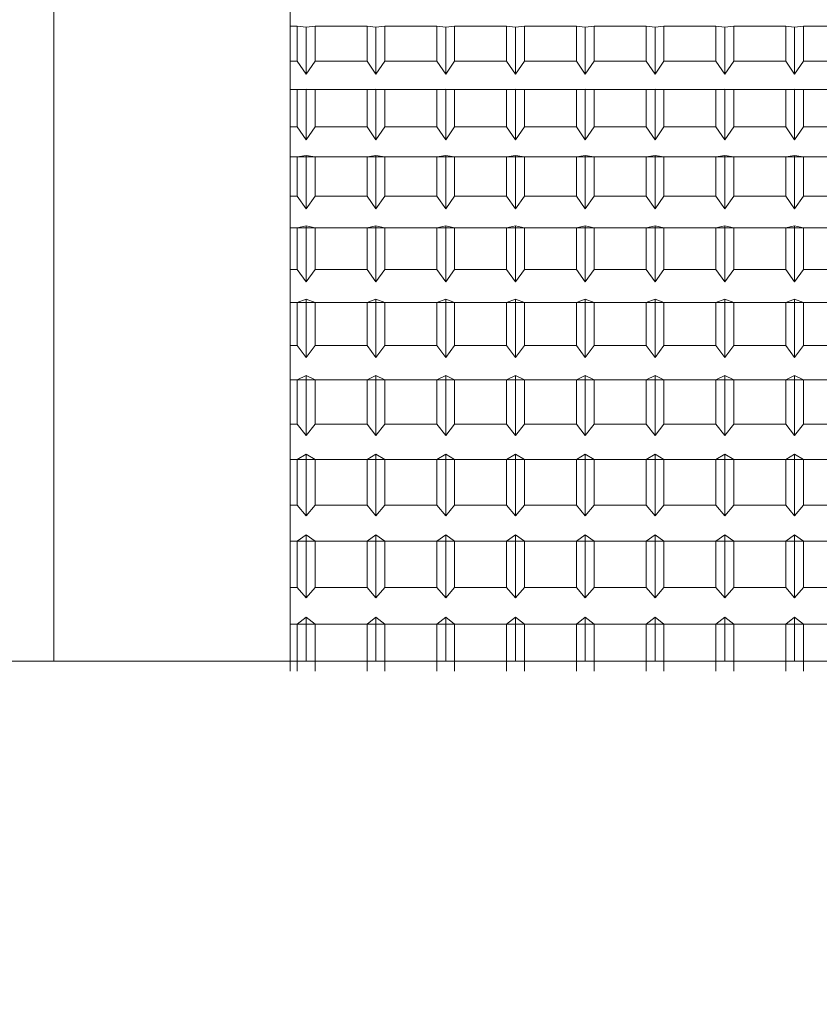
# Model space of a CAD drawing. Extents: x -355 to 414, y -91 to 242.
# Drawn here: x -273 to -272, y 51 to 51 of the extents above; entities that cross this region are included whole.
import ezdxf

# ---------------------------------------------------------------- set-up
doc = ezdxf.new("R2010")
doc.units = 0
doc.header["$LTSCALE"] = 10
doc.header["$MEASUREMENT"] = 0
doc.header["$PDMODE"] = 98
doc.layers.get('DEFPOINTS').update_dxf_attribs({"linetype": 'CONTINUOUS'})
doc.layers.add('DIM', color=1, linetype='CONTINUOUS')
doc.layers.add('RAIL_WD', color=10, linetype='CONTINUOUS')
doc.styles.get("Standard").update_dxf_attribs({"font": 'SIMPLEX.shx', "width": 0.85})
doc.dimstyles.get("Standard").update_dxf_attribs({"dimscale": 16, "dimtxt": 0.09375, "dimasz": 0.09375, "dimexe": 0.0625, "dimexo": 0.0625, "dimgap": 0.0625, "dimtad": 0, "dimtih": 1, "dimtoh": 1, "dimdec": 4, "dimzin": 4, "dimdsep": 46, "dimtxsty": 'Standard', "dimcen": 0.0625, "dimadec": 0, "dimazin": 0, "dimtfac": 1, "dimtdec": 4, "dimtofl": 0, "dimtmove": 0, "dimatfit": 3, "dimfxl": 1, "dimtolj": 1, "dimtzin": 0, "dimarcsym": 0})

# ---------------------------------------------------------------- blocks, each defined once
blk = doc.blocks.new('*D82')
at = {"layer": 'DEFPOINTS', "color": 0, "transparency": 16777216}
for p in [(-311.47362, 78.07382), (-311.47362, 47.5785), (-261.47362, 47.5785)]:
    blk.add_point(p, dxfattribs=at)
at = {"layer": 'DIM', "color": 0, "lineweight": -2, "transparency": 16777216}
for p, q in [((-311.47362, 48.3285), (-311.47362, 78.82382)), ((-261.47362, 48.3285), (-261.47362, 78.82382)), ((-309.31737, 78.07382), (-294.46176, 78.07382)), ((-263.62987, 78.07382), (-278.48548, 78.07382))]:
    blk.add_line(p, q, dxfattribs=at)
at = {"layer": 'DIM', "color": 0, "transparency": 16777216}
for points in [[(-309.31737, 78.43319), (-309.31737, 77.71444), (-311.47362, 78.07382)], [(-263.62987, 78.43319), (-263.62987, 77.71444), (-261.47362, 78.07382)]]:
    blk.add_solid(points, dxfattribs=at)
at = {"layer": 'DIM', "color": 0, "transparency": 16777216, "insert": (-286.47362, 78.07382), "char_height": 2.16, "attachment_point": 5}
blk.add_mtext('\\A1;(50") O.D.', dxfattribs=at)

msp = doc.modelspace()

# ---------------------------------------------------------------- linework, layer by layer
at = {"layer": 'RAIL_WD', "lineweight": 15}
for p, q in [((-272.84322, 52.0625), (-272.84322, 50.8125)), ((-272.73322, 51.12049), (-272.73322, 51.10821)), ((-272.72985, 51.10821), (-272.73322, 51.10821)), ((-272.73322, 51.10821), (-272.73322, 51.09195)), ((-272.72572, 51.10781), (-272.72985, 51.10821)), ((-272.72985, 51.10821), (-272.72985, 51.09195)), ((-272.72159, 51.10821), (-272.72572, 51.10781)), ((-272.72572, 51.10781), (-272.72572, 51.0858)), ((-272.69735, 51.10821), (-272.72159, 51.10821)), ((-272.72159, 51.09195), (-272.72159, 51.10821)), ((-272.69322, 51.10781), (-272.69735, 51.10821)), ((-272.69735, 51.10821), (-272.69735, 51.09195)), ((-272.68909, 51.10821), (-272.69322, 51.10781)), ((-272.69322, 51.10781), (-272.69322, 51.0858)), ((-272.66485, 51.10821), (-272.68909, 51.10821)), ((-272.68909, 51.09195), (-272.68909, 51.10821)), ((-272.66072, 51.10781), (-272.66485, 51.10821)), ((-272.66485, 51.10821), (-272.66485, 51.09195)), ((-272.65659, 51.10821), (-272.66072, 51.10781)), ((-272.66072, 51.10781), (-272.66072, 51.0858)), ((-272.63235, 51.10821), (-272.65659, 51.10821)), ((-272.65659, 51.09195), (-272.65659, 51.10821)), ((-272.62822, 51.10781), (-272.63235, 51.10821)), ((-272.63235, 51.10821), (-272.63235, 51.09195)), ((-272.62409, 51.10821), (-272.62822, 51.10781)), ((-272.62822, 51.10781), (-272.62822, 51.0858)), ((-272.59985, 51.10821), (-272.62409, 51.10821)), ((-272.62409, 51.09195), (-272.62409, 51.10821)), ((-272.59572, 51.10781), (-272.59985, 51.10821)), ((-272.59985, 51.10821), (-272.59985, 51.09195)), ((-272.59159, 51.10821), (-272.59572, 51.10781)), ((-272.59572, 51.10781), (-272.59572, 51.0858)), ((-272.56735, 51.10821), (-272.59159, 51.10821)), ((-272.59159, 51.09195), (-272.59159, 51.10821)), ((-272.56322, 51.10781), (-272.56735, 51.10821)), ((-272.56735, 51.10821), (-272.56735, 51.09195)), ((-272.55909, 51.10821), (-272.56322, 51.10781)), ((-272.56322, 51.10781), (-272.56322, 51.0858)), ((-272.53485, 51.10821), (-272.55909, 51.10821)), ((-272.55909, 51.09195), (-272.55909, 51.10821)), ((-272.53072, 51.10781), (-272.53485, 51.10821)), ((-272.53485, 51.10821), (-272.53485, 51.09195)), ((-272.52659, 51.10821), (-272.53072, 51.10781)), ((-272.53072, 51.10781), (-272.53072, 51.0858)), ((-272.50235, 51.10821), (-272.52659, 51.10821)), ((-272.52659, 51.09195), (-272.52659, 51.10821)), ((-272.49822, 51.10781), (-272.50235, 51.10821)), ((-272.50235, 51.10821), (-272.50235, 51.09195)), ((-272.49409, 51.10821), (-272.49822, 51.10781)), ((-272.49822, 51.10781), (-272.49822, 51.0858)), ((-272.46985, 51.10821), (-272.49409, 51.10821)), ((-272.49409, 51.09195), (-272.49409, 51.10821)), ((-272.73322, 51.09195), (-272.72985, 51.09195)), ((-272.73322, 51.09195), (-272.73322, 51.07876)), ((-272.72985, 51.09195), (-272.72572, 51.0858)), ((-272.72572, 51.0858), (-272.72159, 51.09195)), ((-272.72159, 51.09195), (-272.69735, 51.09195)), ((-272.69735, 51.09195), (-272.69322, 51.0858)), ((-272.69322, 51.0858), (-272.68909, 51.09195)), ((-272.68909, 51.09195), (-272.66485, 51.09195)), ((-272.66485, 51.09195), (-272.66072, 51.0858)), ((-272.66072, 51.0858), (-272.65659, 51.09195)), ((-272.65659, 51.09195), (-272.63235, 51.09195)), ((-272.63235, 51.09195), (-272.62822, 51.0858)), ((-272.62822, 51.0858), (-272.62409, 51.09195)), ((-272.62409, 51.09195), (-272.59985, 51.09195)), ((-272.59985, 51.09195), (-272.59572, 51.0858)), ((-272.59572, 51.0858), (-272.59159, 51.09195)), ((-272.59159, 51.09195), (-272.56735, 51.09195)), ((-272.56735, 51.09195), (-272.56322, 51.0858)), ((-272.56322, 51.0858), (-272.55909, 51.09195)), ((-272.55909, 51.09195), (-272.53485, 51.09195)), ((-272.53485, 51.09195), (-272.53072, 51.0858)), ((-272.53072, 51.0858), (-272.52659, 51.09195)), ((-272.52659, 51.09195), (-272.50235, 51.09195)), ((-272.50235, 51.09195), (-272.49822, 51.0858)), ((-272.49822, 51.0858), (-272.49409, 51.09195)), ((-272.49409, 51.09195), (-272.46985, 51.09195)), ((-272.73322, 51.07876), (-272.23322, 51.07876)), ((-272.72985, 51.07876), (-272.73322, 51.07876)), ((-272.73322, 51.07876), (-272.73322, 51.06139)), ((-272.72572, 51.07886), (-272.72985, 51.07876)), ((-272.72985, 51.07876), (-272.72985, 51.06139)), ((-272.72159, 51.07876), (-272.72572, 51.07886)), ((-272.72572, 51.07886), (-272.72572, 51.05534)), ((-272.69735, 51.07876), (-272.72159, 51.07876)), ((-272.72159, 51.06139), (-272.72159, 51.07876)), ((-272.69322, 51.07886), (-272.69735, 51.07876)), ((-272.69735, 51.07876), (-272.69735, 51.06139)), ((-272.68909, 51.07876), (-272.69322, 51.07886)), ((-272.69322, 51.07886), (-272.69322, 51.05534)), ((-272.66485, 51.07876), (-272.68909, 51.07876)), ((-272.68909, 51.06139), (-272.68909, 51.07876)), ((-272.66072, 51.07886), (-272.66485, 51.07876)), ((-272.66485, 51.07876), (-272.66485, 51.06139)), ((-272.65659, 51.07876), (-272.66072, 51.07886)), ((-272.66072, 51.07886), (-272.66072, 51.05534)), ((-272.63235, 51.07876), (-272.65659, 51.07876)), ((-272.65659, 51.06139), (-272.65659, 51.07876)), ((-272.62822, 51.07886), (-272.63235, 51.07876)), ((-272.63235, 51.07876), (-272.63235, 51.06139)), ((-272.62409, 51.07876), (-272.62822, 51.07886)), ((-272.62822, 51.07886), (-272.62822, 51.05534)), ((-272.59985, 51.07876), (-272.62409, 51.07876)), ((-272.62409, 51.06139), (-272.62409, 51.07876)), ((-272.59572, 51.07886), (-272.59985, 51.07876)), ((-272.59985, 51.07876), (-272.59985, 51.06139)), ((-272.59159, 51.07876), (-272.59572, 51.07886)), ((-272.59572, 51.07886), (-272.59572, 51.05534)), ((-272.56735, 51.07876), (-272.59159, 51.07876)), ((-272.59159, 51.06139), (-272.59159, 51.07876)), ((-272.56322, 51.07886), (-272.56735, 51.07876)), ((-272.56735, 51.07876), (-272.56735, 51.06139)), ((-272.55909, 51.07876), (-272.56322, 51.07886)), ((-272.56322, 51.07886), (-272.56322, 51.05534)), ((-272.53485, 51.07876), (-272.55909, 51.07876)), ((-272.55909, 51.06139), (-272.55909, 51.07876)), ((-272.53072, 51.07886), (-272.53485, 51.07876)), ((-272.53485, 51.07876), (-272.53485, 51.06139)), ((-272.52659, 51.07876), (-272.53072, 51.07886)), ((-272.53072, 51.07886), (-272.53072, 51.05534)), ((-272.50235, 51.07876), (-272.52659, 51.07876)), ((-272.52659, 51.06139), (-272.52659, 51.07876)), ((-272.49822, 51.07886), (-272.50235, 51.07876)), ((-272.50235, 51.07876), (-272.50235, 51.06139)), ((-272.49409, 51.07876), (-272.49822, 51.07886)), ((-272.49822, 51.07886), (-272.49822, 51.05534)), ((-272.46985, 51.07876), (-272.49409, 51.07876)), ((-272.49409, 51.06139), (-272.49409, 51.07876)), ((-272.73322, 51.06139), (-272.72985, 51.06139)), ((-272.73322, 51.06139), (-272.73322, 51.04737)), ((-272.72985, 51.06139), (-272.72572, 51.05534)), ((-272.72572, 51.05534), (-272.72159, 51.06139)), ((-272.72159, 51.06139), (-272.69735, 51.06139)), ((-272.69735, 51.06139), (-272.69322, 51.05534)), ((-272.69322, 51.05534), (-272.68909, 51.06139)), ((-272.68909, 51.06139), (-272.66485, 51.06139)), ((-272.66485, 51.06139), (-272.66072, 51.05534)), ((-272.66072, 51.05534), (-272.65659, 51.06139)), ((-272.65659, 51.06139), (-272.63235, 51.06139)), ((-272.63235, 51.06139), (-272.62822, 51.05534)), ((-272.62822, 51.05534), (-272.62409, 51.06139)), ((-272.62409, 51.06139), (-272.59985, 51.06139)), ((-272.59985, 51.06139), (-272.59572, 51.05534)), ((-272.59572, 51.05534), (-272.59159, 51.06139)), ((-272.59159, 51.06139), (-272.56735, 51.06139)), ((-272.56735, 51.06139), (-272.56322, 51.05534)), ((-272.56322, 51.05534), (-272.55909, 51.06139)), ((-272.55909, 51.06139), (-272.53485, 51.06139)), ((-272.53485, 51.06139), (-272.53072, 51.05534)), ((-272.53072, 51.05534), (-272.52659, 51.06139)), ((-272.52659, 51.06139), (-272.50235, 51.06139)), ((-272.50235, 51.06139), (-272.49822, 51.05534)), ((-272.49822, 51.05534), (-272.49409, 51.06139)), ((-272.49409, 51.06139), (-272.46985, 51.06139)), ((-272.73322, 51.04737), (-272.23322, 51.04737)), ((-272.72985, 51.04737), (-272.73322, 51.04737)), ((-272.73322, 51.04737), (-272.73322, 51.02899)), ((-272.72572, 51.04795), (-272.72985, 51.04737)), ((-272.72985, 51.04737), (-272.72985, 51.02899)), ((-272.72159, 51.04737), (-272.72572, 51.04795)), ((-272.72572, 51.04795), (-272.72572, 51.02307)), ((-272.69735, 51.04737), (-272.72159, 51.04737)), ((-272.72159, 51.02899), (-272.72159, 51.04737)), ((-272.69322, 51.04795), (-272.69735, 51.04737)), ((-272.69735, 51.04737), (-272.69735, 51.02899)), ((-272.68909, 51.04737), (-272.69322, 51.04795)), ((-272.69322, 51.04795), (-272.69322, 51.02307)), ((-272.66485, 51.04737), (-272.68909, 51.04737)), ((-272.68909, 51.02899), (-272.68909, 51.04737)), ((-272.66072, 51.04795), (-272.66485, 51.04737)), ((-272.66485, 51.04737), (-272.66485, 51.02899)), ((-272.65659, 51.04737), (-272.66072, 51.04795)), ((-272.66072, 51.04795), (-272.66072, 51.02307)), ((-272.63235, 51.04737), (-272.65659, 51.04737)), ((-272.65659, 51.02899), (-272.65659, 51.04737)), ((-272.62822, 51.04795), (-272.63235, 51.04737)), ((-272.63235, 51.04737), (-272.63235, 51.02899)), ((-272.62409, 51.04737), (-272.62822, 51.04795)), ((-272.62822, 51.04795), (-272.62822, 51.02307)), ((-272.59985, 51.04737), (-272.62409, 51.04737)), ((-272.62409, 51.02899), (-272.62409, 51.04737)), ((-272.59572, 51.04795), (-272.59985, 51.04737)), ((-272.59985, 51.04737), (-272.59985, 51.02899)), ((-272.59159, 51.04737), (-272.59572, 51.04795)), ((-272.59572, 51.04795), (-272.59572, 51.02307)), ((-272.56735, 51.04737), (-272.59159, 51.04737)), ((-272.59159, 51.02899), (-272.59159, 51.04737)), ((-272.56322, 51.04795), (-272.56735, 51.04737)), ((-272.56735, 51.04737), (-272.56735, 51.02899)), ((-272.55909, 51.04737), (-272.56322, 51.04795)), ((-272.56322, 51.04795), (-272.56322, 51.02307)), ((-272.53485, 51.04737), (-272.55909, 51.04737)), ((-272.55909, 51.02899), (-272.55909, 51.04737)), ((-272.53072, 51.04795), (-272.53485, 51.04737)), ((-272.53485, 51.04737), (-272.53485, 51.02899)), ((-272.52659, 51.04737), (-272.53072, 51.04795)), ((-272.53072, 51.04795), (-272.53072, 51.02307)), ((-272.50235, 51.04737), (-272.52659, 51.04737)), ((-272.52659, 51.02899), (-272.52659, 51.04737)), ((-272.49822, 51.04795), (-272.50235, 51.04737)), ((-272.50235, 51.04737), (-272.50235, 51.02899)), ((-272.49409, 51.04737), (-272.49822, 51.04795)), ((-272.49822, 51.04795), (-272.49822, 51.02307)), ((-272.46985, 51.04737), (-272.49409, 51.04737)), ((-272.49409, 51.02899), (-272.49409, 51.04737)), ((-272.73322, 51.02899), (-272.72985, 51.02899)), ((-272.73322, 51.02899), (-272.73322, 51.01422)), ((-272.72985, 51.02899), (-272.72572, 51.02307)), ((-272.72572, 51.02307), (-272.72159, 51.02899)), ((-272.72159, 51.02899), (-272.69735, 51.02899)), ((-272.69735, 51.02899), (-272.69322, 51.02307)), ((-272.69322, 51.02307), (-272.68909, 51.02899)), ((-272.68909, 51.02899), (-272.66485, 51.02899)), ((-272.66485, 51.02899), (-272.66072, 51.02307)), ((-272.66072, 51.02307), (-272.65659, 51.02899)), ((-272.65659, 51.02899), (-272.63235, 51.02899)), ((-272.63235, 51.02899), (-272.62822, 51.02307)), ((-272.62822, 51.02307), (-272.62409, 51.02899)), ((-272.62409, 51.02899), (-272.59985, 51.02899)), ((-272.59985, 51.02899), (-272.59572, 51.02307)), ((-272.59572, 51.02307), (-272.59159, 51.02899)), ((-272.59159, 51.02899), (-272.56735, 51.02899)), ((-272.56735, 51.02899), (-272.56322, 51.02307)), ((-272.56322, 51.02307), (-272.55909, 51.02899)), ((-272.55909, 51.02899), (-272.53485, 51.02899)), ((-272.53485, 51.02899), (-272.53072, 51.02307)), ((-272.53072, 51.02307), (-272.52659, 51.02899)), ((-272.52659, 51.02899), (-272.50235, 51.02899)), ((-272.50235, 51.02899), (-272.49822, 51.02307)), ((-272.49822, 51.02307), (-272.49409, 51.02899)), ((-272.49409, 51.02899), (-272.46985, 51.02899)), ((-272.73322, 51.01422), (-272.23322, 51.01422)), ((-272.72985, 51.01422), (-272.73322, 51.01422)), ((-272.73322, 51.01422), (-272.73322, 50.99495)), ((-272.72572, 51.01529), (-272.72985, 51.01422)), ((-272.72985, 51.01422), (-272.72985, 50.99495)), ((-272.72159, 51.01422), (-272.72572, 51.01529)), ((-272.72572, 51.01529), (-272.72572, 50.98919)), ((-272.69735, 51.01422), (-272.72159, 51.01422)), ((-272.72159, 50.99495), (-272.72159, 51.01422)), ((-272.69322, 51.01529), (-272.69735, 51.01422)), ((-272.69735, 51.01422), (-272.69735, 50.99495)), ((-272.68909, 51.01422), (-272.69322, 51.01529)), ((-272.69322, 51.01529), (-272.69322, 50.98919)), ((-272.66485, 51.01422), (-272.68909, 51.01422)), ((-272.68909, 50.99495), (-272.68909, 51.01422)), ((-272.66072, 51.01529), (-272.66485, 51.01422)), ((-272.66485, 51.01422), (-272.66485, 50.99495)), ((-272.65659, 51.01422), (-272.66072, 51.01529)), ((-272.66072, 51.01529), (-272.66072, 50.98919)), ((-272.63235, 51.01422), (-272.65659, 51.01422)), ((-272.65659, 50.99495), (-272.65659, 51.01422)), ((-272.62822, 51.01529), (-272.63235, 51.01422)), ((-272.63235, 51.01422), (-272.63235, 50.99495)), ((-272.62409, 51.01422), (-272.62822, 51.01529)), ((-272.62822, 51.01529), (-272.62822, 50.98919)), ((-272.62409, 50.99495), (-272.62409, 51.01422)), ((-272.59985, 51.01422), (-272.62409, 51.01422)), ((-272.59572, 51.01529), (-272.59985, 51.01422)), ((-272.59985, 51.01422), (-272.59985, 50.99495)), ((-272.59159, 51.01422), (-272.59572, 51.01529)), ((-272.59572, 51.01529), (-272.59572, 50.98919)), ((-272.56735, 51.01422), (-272.59159, 51.01422)), ((-272.59159, 50.99495), (-272.59159, 51.01422)), ((-272.56322, 51.01529), (-272.56735, 51.01422)), ((-272.56735, 51.01422), (-272.56735, 50.99495)), ((-272.55909, 51.01422), (-272.56322, 51.01529)), ((-272.56322, 51.01529), (-272.56322, 50.98919)), ((-272.53485, 51.01422), (-272.55909, 51.01422)), ((-272.55909, 50.99495), (-272.55909, 51.01422)), ((-272.53072, 51.01529), (-272.53485, 51.01422)), ((-272.53485, 51.01422), (-272.53485, 50.99495)), ((-272.52659, 51.01422), (-272.53072, 51.01529)), ((-272.53072, 51.01529), (-272.53072, 50.98919)), ((-272.52659, 50.99495), (-272.52659, 51.01422)), ((-272.50235, 51.01422), (-272.52659, 51.01422)), ((-272.49822, 51.01529), (-272.50235, 51.01422)), ((-272.50235, 51.01422), (-272.50235, 50.99495)), ((-272.49409, 51.01422), (-272.49822, 51.01529)), ((-272.49822, 51.01529), (-272.49822, 50.98919)), ((-272.46985, 51.01422), (-272.49409, 51.01422)), ((-272.49409, 50.99495), (-272.49409, 51.01422)), ((-272.73322, 50.99495), (-272.72985, 50.99495)), ((-272.73322, 50.99495), (-272.73322, 50.97953)), ((-272.72985, 50.99495), (-272.72572, 50.98919)), ((-272.72572, 50.98919), (-272.72159, 50.99495)), ((-272.72159, 50.99495), (-272.69735, 50.99495)), ((-272.69735, 50.99495), (-272.69322, 50.98919)), ((-272.69322, 50.98919), (-272.68909, 50.99495)), ((-272.68909, 50.99495), (-272.66485, 50.99495)), ((-272.66485, 50.99495), (-272.66072, 50.98919)), ((-272.66072, 50.98919), (-272.65659, 50.99495)), ((-272.65659, 50.99495), (-272.63235, 50.99495)), ((-272.63235, 50.99495), (-272.62822, 50.98919)), ((-272.62822, 50.98919), (-272.62409, 50.99495)), ((-272.62409, 50.99495), (-272.59985, 50.99495)), ((-272.59985, 50.99495), (-272.59572, 50.98919)), ((-272.59572, 50.98919), (-272.59159, 50.99495)), ((-272.59159, 50.99495), (-272.56735, 50.99495)), ((-272.56735, 50.99495), (-272.56322, 50.98919)), ((-272.56322, 50.98919), (-272.55909, 50.99495)), ((-272.55909, 50.99495), (-272.53485, 50.99495)), ((-272.53485, 50.99495), (-272.53072, 50.98919)), ((-272.53072, 50.98919), (-272.52659, 50.99495)), ((-272.52659, 50.99495), (-272.50235, 50.99495)), ((-272.50235, 50.99495), (-272.49822, 50.98919)), ((-272.49822, 50.98919), (-272.49409, 50.99495)), ((-272.49409, 50.99495), (-272.46985, 50.99495)), ((-272.72572, 50.98107), (-272.72985, 50.97953)), ((-272.72159, 50.97953), (-272.72572, 50.98107)), ((-272.72572, 50.98107), (-272.72572, 50.95393)), ((-272.69322, 50.98107), (-272.69735, 50.97953)), ((-272.68909, 50.97953), (-272.69322, 50.98107)), ((-272.69322, 50.98107), (-272.69322, 50.95393)), ((-272.66072, 50.98107), (-272.66485, 50.97953)), ((-272.65659, 50.97953), (-272.66072, 50.98107)), ((-272.66072, 50.98107), (-272.66072, 50.95393)), ((-272.62822, 50.98107), (-272.63235, 50.97953)), ((-272.62409, 50.97953), (-272.62822, 50.98107)), ((-272.62822, 50.98107), (-272.62822, 50.95393)), ((-272.59572, 50.98107), (-272.59985, 50.97953)), ((-272.59159, 50.97953), (-272.59572, 50.98107)), ((-272.59572, 50.98107), (-272.59572, 50.95393)), ((-272.56322, 50.98107), (-272.56735, 50.97953)), ((-272.55909, 50.97953), (-272.56322, 50.98107)), ((-272.56322, 50.98107), (-272.56322, 50.95393)), ((-272.53072, 50.98107), (-272.53485, 50.97953)), ((-272.52659, 50.97953), (-272.53072, 50.98107)), ((-272.53072, 50.98107), (-272.53072, 50.95393)), ((-272.49822, 50.98107), (-272.50235, 50.97953)), ((-272.49409, 50.97953), (-272.49822, 50.98107)), ((-272.49822, 50.98107), (-272.49822, 50.95393)), ((-272.73322, 50.97953), (-272.23322, 50.97953)), ((-272.72985, 50.97953), (-272.73322, 50.97953)), ((-272.73322, 50.97953), (-272.73322, 50.95948)), ((-272.72985, 50.97953), (-272.72985, 50.95948)), ((-272.72159, 50.95948), (-272.72159, 50.97953)), ((-272.69735, 50.97953), (-272.72159, 50.97953)), ((-272.69735, 50.97953), (-272.69735, 50.95948)), ((-272.68909, 50.95948), (-272.68909, 50.97953)), ((-272.66485, 50.97953), (-272.68909, 50.97953)), ((-272.66485, 50.97953), (-272.66485, 50.95948)), ((-272.65659, 50.95948), (-272.65659, 50.97953)), ((-272.63235, 50.97953), (-272.65659, 50.97953)), ((-272.63235, 50.97953), (-272.63235, 50.95948)), ((-272.59985, 50.97953), (-272.62409, 50.97953)), ((-272.62409, 50.95948), (-272.62409, 50.97953)), ((-272.59985, 50.97953), (-272.59985, 50.95948)), ((-272.56735, 50.97953), (-272.59159, 50.97953)), ((-272.59159, 50.95948), (-272.59159, 50.97953)), ((-272.56735, 50.97953), (-272.56735, 50.95948)), ((-272.53485, 50.97953), (-272.55909, 50.97953)), ((-272.55909, 50.95948), (-272.55909, 50.97953)), ((-272.53485, 50.97953), (-272.53485, 50.95948)), ((-272.50235, 50.97953), (-272.52659, 50.97953)), ((-272.52659, 50.95948), (-272.52659, 50.97953)), ((-272.50235, 50.97953), (-272.50235, 50.95948)), ((-272.49409, 50.95948), (-272.49409, 50.97953)), ((-272.46985, 50.97953), (-272.49409, 50.97953)), ((-272.73322, 50.95948), (-272.72985, 50.95948)), ((-272.73322, 50.95948), (-272.73322, 50.9435)), ((-272.72985, 50.95948), (-272.72572, 50.95393)), ((-272.72572, 50.95393), (-272.72159, 50.95948)), ((-272.72159, 50.95948), (-272.69735, 50.95948)), ((-272.69735, 50.95948), (-272.69322, 50.95393)), ((-272.69322, 50.95393), (-272.68909, 50.95948)), ((-272.68909, 50.95948), (-272.66485, 50.95948)), ((-272.66485, 50.95948), (-272.66072, 50.95393)), ((-272.66072, 50.95393), (-272.65659, 50.95948)), ((-272.65659, 50.95948), (-272.63235, 50.95948)), ((-272.63235, 50.95948), (-272.62822, 50.95393)), ((-272.62822, 50.95393), (-272.62409, 50.95948)), ((-272.62409, 50.95948), (-272.59985, 50.95948)), ((-272.59985, 50.95948), (-272.59572, 50.95393)), ((-272.59572, 50.95393), (-272.59159, 50.95948)), ((-272.59159, 50.95948), (-272.56735, 50.95948)), ((-272.56735, 50.95948), (-272.56322, 50.95393)), ((-272.56322, 50.95393), (-272.55909, 50.95948)), ((-272.55909, 50.95948), (-272.53485, 50.95948)), ((-272.53485, 50.95948), (-272.53072, 50.95393)), ((-272.53072, 50.95393), (-272.52659, 50.95948)), ((-272.52659, 50.95948), (-272.50235, 50.95948)), ((-272.50235, 50.95948), (-272.49822, 50.95393)), ((-272.49822, 50.95393), (-272.49409, 50.95948)), ((-272.49409, 50.95948), (-272.46985, 50.95948)), ((-272.73322, 50.9435), (-272.23322, 50.9435)), ((-272.72985, 50.9435), (-272.73322, 50.9435)), ((-272.73322, 50.9435), (-272.73322, 50.9228)), ((-272.72572, 50.94551), (-272.72985, 50.9435)), ((-272.72985, 50.9435), (-272.72985, 50.9228)), ((-272.72572, 50.94551), (-272.72572, 50.91749)), ((-272.72159, 50.9435), (-272.72572, 50.94551)), ((-272.69735, 50.9435), (-272.72159, 50.9435)), ((-272.72159, 50.9228), (-272.72159, 50.9435)), ((-272.69322, 50.94551), (-272.69735, 50.9435)), ((-272.69735, 50.9435), (-272.69735, 50.9228)), ((-272.69322, 50.94551), (-272.69322, 50.91749)), ((-272.68909, 50.9435), (-272.69322, 50.94551)), ((-272.66485, 50.9435), (-272.68909, 50.9435)), ((-272.68909, 50.9228), (-272.68909, 50.9435)), ((-272.66072, 50.94551), (-272.66485, 50.9435)), ((-272.66485, 50.9435), (-272.66485, 50.9228)), ((-272.66072, 50.94551), (-272.66072, 50.91749)), ((-272.65659, 50.9435), (-272.66072, 50.94551)), ((-272.63235, 50.9435), (-272.65659, 50.9435)), ((-272.65659, 50.9228), (-272.65659, 50.9435)), ((-272.62822, 50.94551), (-272.63235, 50.9435)), ((-272.63235, 50.9435), (-272.63235, 50.9228)), ((-272.62822, 50.94551), (-272.62822, 50.91749)), ((-272.62409, 50.9435), (-272.62822, 50.94551)), ((-272.59985, 50.9435), (-272.62409, 50.9435)), ((-272.62409, 50.9228), (-272.62409, 50.9435)), ((-272.59572, 50.94551), (-272.59985, 50.9435)), ((-272.59985, 50.9435), (-272.59985, 50.9228)), ((-272.59572, 50.94551), (-272.59572, 50.91749)), ((-272.59159, 50.9435), (-272.59572, 50.94551)), ((-272.56735, 50.9435), (-272.59159, 50.9435)), ((-272.59159, 50.9228), (-272.59159, 50.9435)), ((-272.56322, 50.94551), (-272.56735, 50.9435)), ((-272.56735, 50.9435), (-272.56735, 50.9228)), ((-272.56322, 50.94551), (-272.56322, 50.91749)), ((-272.55909, 50.9435), (-272.56322, 50.94551)), ((-272.53485, 50.9435), (-272.55909, 50.9435)), ((-272.55909, 50.9228), (-272.55909, 50.9435)), ((-272.53072, 50.94551), (-272.53485, 50.9435)), ((-272.53485, 50.9435), (-272.53485, 50.9228)), ((-272.53072, 50.94551), (-272.53072, 50.91749)), ((-272.52659, 50.9435), (-272.53072, 50.94551)), ((-272.50235, 50.9435), (-272.52659, 50.9435)), ((-272.52659, 50.9228), (-272.52659, 50.9435)), ((-272.49822, 50.94551), (-272.50235, 50.9435)), ((-272.50235, 50.9435), (-272.50235, 50.9228)), ((-272.49822, 50.94551), (-272.49822, 50.91749)), ((-272.49409, 50.9435), (-272.49822, 50.94551)), ((-272.46985, 50.9435), (-272.49409, 50.9435)), ((-272.49409, 50.9228), (-272.49409, 50.9435)), ((-272.73322, 50.9228), (-272.73322, 50.90636)), ((-272.73322, 50.9228), (-272.72985, 50.9228)), ((-272.72985, 50.9228), (-272.72572, 50.91749)), ((-272.72572, 50.91749), (-272.72159, 50.9228)), ((-272.72159, 50.9228), (-272.69735, 50.9228)), ((-272.69735, 50.9228), (-272.69322, 50.91749)), ((-272.69322, 50.91749), (-272.68909, 50.9228)), ((-272.68909, 50.9228), (-272.66485, 50.9228)), ((-272.66485, 50.9228), (-272.66072, 50.91749)), ((-272.66072, 50.91749), (-272.65659, 50.9228)), ((-272.65659, 50.9228), (-272.63235, 50.9228)), ((-272.63235, 50.9228), (-272.62822, 50.91749)), ((-272.62822, 50.91749), (-272.62409, 50.9228)), ((-272.62409, 50.9228), (-272.59985, 50.9228)), ((-272.59985, 50.9228), (-272.59572, 50.91749)), ((-272.59572, 50.91749), (-272.59159, 50.9228)), ((-272.59159, 50.9228), (-272.56735, 50.9228)), ((-272.56735, 50.9228), (-272.56322, 50.91749)), ((-272.56322, 50.91749), (-272.55909, 50.9228)), ((-272.55909, 50.9228), (-272.53485, 50.9228)), ((-272.53485, 50.9228), (-272.53072, 50.91749)), ((-272.53072, 50.91749), (-272.52659, 50.9228)), ((-272.52659, 50.9228), (-272.50235, 50.9228)), ((-272.50235, 50.9228), (-272.49822, 50.91749)), ((-272.49822, 50.91749), (-272.49409, 50.9228)), ((-272.49409, 50.9228), (-272.46985, 50.9228)), ((-272.72572, 50.90882), (-272.72985, 50.90636)), ((-272.72159, 50.90636), (-272.72572, 50.90882)), ((-272.72572, 50.90882), (-272.72572, 50.88009)), ((-272.69322, 50.90882), (-272.69735, 50.90636)), ((-272.68909, 50.90636), (-272.69322, 50.90882)), ((-272.69322, 50.90882), (-272.69322, 50.88009)), ((-272.66072, 50.90882), (-272.66485, 50.90636)), ((-272.65659, 50.90636), (-272.66072, 50.90882)), ((-272.66072, 50.90882), (-272.66072, 50.88009)), ((-272.62822, 50.90882), (-272.63235, 50.90636)), ((-272.62409, 50.90636), (-272.62822, 50.90882)), ((-272.62822, 50.90882), (-272.62822, 50.88009)), ((-272.59572, 50.90882), (-272.59985, 50.90636)), ((-272.59159, 50.90636), (-272.59572, 50.90882)), ((-272.59572, 50.90882), (-272.59572, 50.88009)), ((-272.56322, 50.90882), (-272.56735, 50.90636)), ((-272.55909, 50.90636), (-272.56322, 50.90882)), ((-272.56322, 50.90882), (-272.56322, 50.88009)), ((-272.53072, 50.90882), (-272.53485, 50.90636)), ((-272.52659, 50.90636), (-272.53072, 50.90882)), ((-272.53072, 50.90882), (-272.53072, 50.88009)), ((-272.49822, 50.90882), (-272.50235, 50.90636)), ((-272.49409, 50.90636), (-272.49822, 50.90882)), ((-272.49822, 50.90882), (-272.49822, 50.88009)), ((-272.73322, 50.90636), (-272.23322, 50.90636)), ((-272.72985, 50.90636), (-272.73322, 50.90636)), ((-272.73322, 50.90636), (-272.73322, 50.88514)), ((-272.72985, 50.90636), (-272.72985, 50.88514)), ((-272.69735, 50.90636), (-272.72159, 50.90636)), ((-272.72159, 50.88514), (-272.72159, 50.90636)), ((-272.69735, 50.90636), (-272.69735, 50.88514)), ((-272.66485, 50.90636), (-272.68909, 50.90636)), ((-272.68909, 50.88514), (-272.68909, 50.90636)), ((-272.66485, 50.90636), (-272.66485, 50.88514)), ((-272.63235, 50.90636), (-272.65659, 50.90636)), ((-272.65659, 50.88514), (-272.65659, 50.90636)), ((-272.63235, 50.90636), (-272.63235, 50.88514)), ((-272.59985, 50.90636), (-272.62409, 50.90636)), ((-272.62409, 50.88514), (-272.62409, 50.90636)), ((-272.59985, 50.90636), (-272.59985, 50.88514)), ((-272.56735, 50.90636), (-272.59159, 50.90636)), ((-272.59159, 50.88514), (-272.59159, 50.90636)), ((-272.56735, 50.90636), (-272.56735, 50.88514)), ((-272.53485, 50.90636), (-272.55909, 50.90636)), ((-272.55909, 50.88514), (-272.55909, 50.90636)), ((-272.53485, 50.90636), (-272.53485, 50.88514)), ((-272.50235, 50.90636), (-272.52659, 50.90636)), ((-272.52659, 50.88514), (-272.52659, 50.90636)), ((-272.50235, 50.90636), (-272.50235, 50.88514)), ((-272.46985, 50.90636), (-272.49409, 50.90636)), ((-272.49409, 50.88514), (-272.49409, 50.90636)), ((-272.73322, 50.88514), (-272.72985, 50.88514)), ((-272.73322, 50.88514), (-272.73322, 50.86833)), ((-272.72985, 50.88514), (-272.72572, 50.88009)), ((-272.72572, 50.88009), (-272.72159, 50.88514)), ((-272.72159, 50.88514), (-272.69735, 50.88514)), ((-272.69735, 50.88514), (-272.69322, 50.88009)), ((-272.69322, 50.88009), (-272.68909, 50.88514)), ((-272.68909, 50.88514), (-272.66485, 50.88514)), ((-272.66485, 50.88514), (-272.66072, 50.88009)), ((-272.66072, 50.88009), (-272.65659, 50.88514)), ((-272.65659, 50.88514), (-272.63235, 50.88514)), ((-272.63235, 50.88514), (-272.62822, 50.88009)), ((-272.62822, 50.88009), (-272.62409, 50.88514)), ((-272.62409, 50.88514), (-272.59985, 50.88514)), ((-272.59985, 50.88514), (-272.59572, 50.88009)), ((-272.59572, 50.88009), (-272.59159, 50.88514)), ((-272.59159, 50.88514), (-272.56735, 50.88514)), ((-272.56735, 50.88514), (-272.56322, 50.88009)), ((-272.56322, 50.88009), (-272.55909, 50.88514)), ((-272.55909, 50.88514), (-272.53485, 50.88514)), ((-272.53485, 50.88514), (-272.53072, 50.88009)), ((-272.53072, 50.88009), (-272.52659, 50.88514)), ((-272.52659, 50.88514), (-272.50235, 50.88514)), ((-272.50235, 50.88514), (-272.49822, 50.88009)), ((-272.49822, 50.88009), (-272.49409, 50.88514)), ((-272.49409, 50.88514), (-272.46985, 50.88514)), ((-272.72572, 50.87124), (-272.72985, 50.86833)), ((-272.72159, 50.86833), (-272.72572, 50.87124)), ((-272.72572, 50.87124), (-272.72572, 50.84197)), ((-272.69322, 50.87124), (-272.69735, 50.86833)), ((-272.68909, 50.86833), (-272.69322, 50.87124)), ((-272.69322, 50.87124), (-272.69322, 50.84197)), ((-272.66072, 50.87124), (-272.66485, 50.86833)), ((-272.65659, 50.86833), (-272.66072, 50.87124)), ((-272.66072, 50.87124), (-272.66072, 50.84197)), ((-272.62822, 50.87124), (-272.63235, 50.86833)), ((-272.62409, 50.86833), (-272.62822, 50.87124)), ((-272.62822, 50.87124), (-272.62822, 50.84197)), ((-272.59572, 50.87124), (-272.59985, 50.86833)), ((-272.59159, 50.86833), (-272.59572, 50.87124)), ((-272.59572, 50.87124), (-272.59572, 50.84197)), ((-272.56322, 50.87124), (-272.56735, 50.86833)), ((-272.55909, 50.86833), (-272.56322, 50.87124)), ((-272.56322, 50.87124), (-272.56322, 50.84197)), ((-272.53072, 50.87124), (-272.53485, 50.86833)), ((-272.52659, 50.86833), (-272.53072, 50.87124)), ((-272.53072, 50.87124), (-272.53072, 50.84197)), ((-272.49822, 50.87124), (-272.50235, 50.86833)), ((-272.49409, 50.86833), (-272.49822, 50.87124)), ((-272.49822, 50.87124), (-272.49822, 50.84197)), ((-272.73322, 50.86833), (-272.23322, 50.86833)), ((-272.72985, 50.86833), (-272.73322, 50.86833)), ((-272.73322, 50.86833), (-272.73322, 50.84672)), ((-272.72985, 50.86833), (-272.72985, 50.84672)), ((-272.69735, 50.86833), (-272.72159, 50.86833)), ((-272.72159, 50.84672), (-272.72159, 50.86833)), ((-272.69735, 50.86833), (-272.69735, 50.84672)), ((-272.66485, 50.86833), (-272.68909, 50.86833)), ((-272.68909, 50.84672), (-272.68909, 50.86833)), ((-272.66485, 50.86833), (-272.66485, 50.84672)), ((-272.63235, 50.86833), (-272.65659, 50.86833)), ((-272.65659, 50.84672), (-272.65659, 50.86833)), ((-272.63235, 50.86833), (-272.63235, 50.84672)), ((-272.59985, 50.86833), (-272.62409, 50.86833)), ((-272.62409, 50.84672), (-272.62409, 50.86833)), ((-272.59985, 50.86833), (-272.59985, 50.84672)), ((-272.56735, 50.86833), (-272.59159, 50.86833)), ((-272.59159, 50.84672), (-272.59159, 50.86833)), ((-272.56735, 50.86833), (-272.56735, 50.84672)), ((-272.53485, 50.86833), (-272.55909, 50.86833)), ((-272.55909, 50.84672), (-272.55909, 50.86833)), ((-272.53485, 50.86833), (-272.53485, 50.84672)), ((-272.50235, 50.86833), (-272.52659, 50.86833)), ((-272.52659, 50.84672), (-272.52659, 50.86833)), ((-272.50235, 50.86833), (-272.50235, 50.84672)), ((-272.46985, 50.86833), (-272.49409, 50.86833)), ((-272.49409, 50.84672), (-272.49409, 50.86833)), ((-272.73322, 50.84672), (-272.72985, 50.84672)), ((-272.73322, 50.84672), (-272.73322, 50.82966)), ((-272.72985, 50.84672), (-272.72572, 50.84197)), ((-272.72572, 50.84197), (-272.72159, 50.84672)), ((-272.72159, 50.84672), (-272.69735, 50.84672)), ((-272.69735, 50.84672), (-272.69322, 50.84197)), ((-272.69322, 50.84197), (-272.68909, 50.84672)), ((-272.68909, 50.84672), (-272.66485, 50.84672)), ((-272.66485, 50.84672), (-272.66072, 50.84197)), ((-272.66072, 50.84197), (-272.65659, 50.84672)), ((-272.65659, 50.84672), (-272.63235, 50.84672)), ((-272.63235, 50.84672), (-272.62822, 50.84197)), ((-272.62822, 50.84197), (-272.62409, 50.84672)), ((-272.62409, 50.84672), (-272.59985, 50.84672)), ((-272.59985, 50.84672), (-272.59572, 50.84197)), ((-272.59572, 50.84197), (-272.59159, 50.84672)), ((-272.59159, 50.84672), (-272.56735, 50.84672)), ((-272.56735, 50.84672), (-272.56322, 50.84197)), ((-272.56322, 50.84197), (-272.55909, 50.84672)), ((-272.55909, 50.84672), (-272.53485, 50.84672)), ((-272.53485, 50.84672), (-272.53072, 50.84197)), ((-272.53072, 50.84197), (-272.52659, 50.84672)), ((-272.52659, 50.84672), (-272.50235, 50.84672)), ((-272.50235, 50.84672), (-272.49822, 50.84197)), ((-272.49822, 50.84197), (-272.49409, 50.84672)), ((-272.49409, 50.84672), (-272.46985, 50.84672)), ((-272.73322, 50.82966), (-272.23322, 50.82966)), ((-272.72985, 50.82966), (-272.73322, 50.82966)), ((-272.73322, 50.82966), (-272.73322, 50.80778)), ((-272.72572, 50.83299), (-272.72985, 50.82966)), ((-272.72985, 50.82966), (-272.72985, 50.80778)), ((-272.72159, 50.82966), (-272.72572, 50.83299)), ((-272.72572, 50.83299), (-272.72572, 50.8125)), ((-272.69735, 50.82966), (-272.72159, 50.82966)), ((-272.72159, 50.80778), (-272.72159, 50.82966)), ((-272.69322, 50.83299), (-272.69735, 50.82966)), ((-272.69735, 50.82966), (-272.69735, 50.80778)), ((-272.68909, 50.82966), (-272.69322, 50.83299)), ((-272.69322, 50.83299), (-272.69322, 50.8125)), ((-272.66485, 50.82966), (-272.68909, 50.82966)), ((-272.68909, 50.80778), (-272.68909, 50.82966)), ((-272.66072, 50.83299), (-272.66485, 50.82966)), ((-272.66485, 50.82966), (-272.66485, 50.80778)), ((-272.65659, 50.82966), (-272.66072, 50.83299)), ((-272.66072, 50.83299), (-272.66072, 50.8125)), ((-272.63235, 50.82966), (-272.65659, 50.82966)), ((-272.65659, 50.80778), (-272.65659, 50.82966)), ((-272.62822, 50.83299), (-272.63235, 50.82966)), ((-272.63235, 50.82966), (-272.63235, 50.80778)), ((-272.62409, 50.82966), (-272.62822, 50.83299)), ((-272.62822, 50.83299), (-272.62822, 50.8125)), ((-272.59985, 50.82966), (-272.62409, 50.82966)), ((-272.62409, 50.80778), (-272.62409, 50.82966)), ((-272.59572, 50.83299), (-272.59985, 50.82966)), ((-272.59985, 50.82966), (-272.59985, 50.80778)), ((-272.59159, 50.82966), (-272.59572, 50.83299)), ((-272.59572, 50.83299), (-272.59572, 50.8125)), ((-272.56735, 50.82966), (-272.59159, 50.82966)), ((-272.59159, 50.80778), (-272.59159, 50.82966)), ((-272.56322, 50.83299), (-272.56735, 50.82966)), ((-272.56735, 50.82966), (-272.56735, 50.80778)), ((-272.55909, 50.82966), (-272.56322, 50.83299)), ((-272.56322, 50.83299), (-272.56322, 50.8125)), ((-272.53485, 50.82966), (-272.55909, 50.82966)), ((-272.55909, 50.80778), (-272.55909, 50.82966)), ((-272.53072, 50.83299), (-272.53485, 50.82966)), ((-272.53485, 50.82966), (-272.53485, 50.80778)), ((-272.52659, 50.82966), (-272.53072, 50.83299)), ((-272.53072, 50.83299), (-272.53072, 50.8125)), ((-272.50235, 50.82966), (-272.52659, 50.82966)), ((-272.52659, 50.80778), (-272.52659, 50.82966)), ((-272.49822, 50.83299), (-272.50235, 50.82966)), ((-272.50235, 50.82966), (-272.50235, 50.80778)), ((-272.49409, 50.82966), (-272.49822, 50.83299)), ((-272.49822, 50.83299), (-272.49822, 50.8125)), ((-272.46985, 50.82966), (-272.49409, 50.82966)), ((-272.49409, 50.80778), (-272.49409, 50.82966)), ((-271.36208, 50.8125), (-273.11208, 50.8125))]:
    msp.add_line(p, q, dxfattribs=at)

# ---------------------------------------------------------------- dimensions: what is measured, and where the dimension line sits
at = {"layer": 'DIM'}
dim = msp.add_linear_dim(base=(-311.47362, 78.07382), p1=(-261.47362, 47.5785), p2=(-311.47362, 47.5785), text='(<>) O.D.', dimstyle='Standard', override={"dimscale": 12, "dimtxt": 0.18, "dimasz": 0.179688, "dimgap": 0.09375, "dimlunit": 5, "dimpost": '"', "dimfrac": 2}, dxfattribs=at)
dim.commit()
dim.dimension.update_dxf_attribs({"geometry": '*D82', "text_midpoint": (-286.47362, 78.07382), "dimtype": 160})

doc.saveas('drawing.dxf')
